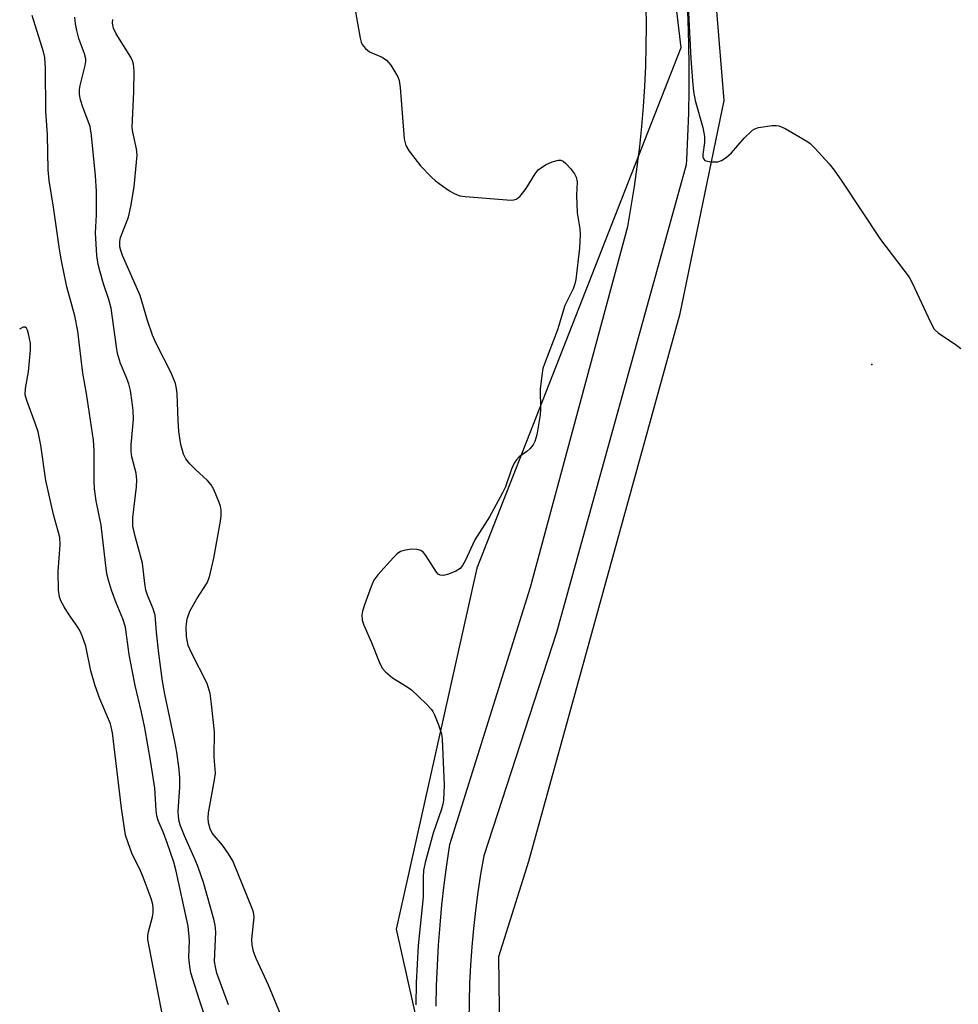
# Model space of a CAD drawing. Units: inches. Extents: x 1177769 to 1183769, y 513460 to 517460.
# Drawn here: x 1180952 to 1181154, y 514438 to 514649 of the extents above; entities that cross this region are included whole.
import ezdxf

# ---------------------------------------------------------------- set-up
doc = ezdxf.new("R2010")
doc.units = ezdxf.units.IN
doc.header["$MEASUREMENT"] = 0
for name, color, linetype in [('ELEV-Spot Elevation', 7, 'Continuous'), ('NTRL-Farm Land', 3, 'Continuous'), ('NTRL-Trees', 3, 'Continuous'), ('TRANS-Road', 130, 'Continuous'), ('Undefined', 1, 'Continuous')]:
    doc.layers.add(name, color=color, linetype=linetype)

msp = doc.modelspace()

# ---------------------------------------------------------------- linework, layer by layer
at = {"layer": 'ELEV-Spot Elevation'}
msp.add_point((1181135.09, 514574.87, 198.02), dxfattribs=at)
at = {"layer": 'NTRL-Farm Land'}
msp.add_polyline3d([(1182687.5, 513459.86, 0), (1181512.37, 513459.98, 0), (1181496.26, 513473.35, 0), (1181442.1, 513537.75, 0), (1181360.41, 513627.9, 0), (1181304.51, 513679.9, 0), (1181216.39, 513815.91, 0), (1181186.55, 513880.13, 0), (1181152.55, 513970.41, 0), (1181138.95, 514024.05, 0), (1181132.15, 514101.87, 0), (1181124.6, 514151.35, 0), (1181113.26, 514215.57, 0), (1181064.53, 514350.06, 0), (1181055.46, 514419.56, 0), (1181055.09, 514447.89, 0), (1181061.51, 514468.29, 0), (1181094, 514585.78, 0), (1181103.44, 514631.49, 0), (1181098.15, 514696.08, 0)], dxfattribs=at)
at = {"layer": 'NTRL-Trees'}
msp.add_lwpolyline([(1181085.6, 514714.77), (1181094.13, 514642.78), (1181050.38, 514531.18), (1181033.05, 514453.69), (1181064.6, 514312.75), (1181074.97, 514251.01), (1181076.38, 514246.26), (1181094.46, 514195.52), (1181110.74, 514105.25), (1181129.67, 514028.44)], dxfattribs=at)
at = {"layer": 'TRANS-Road'}
for points in [[(1181095.39, 514653.73, 0), (1181095.62, 514648.75, 0), (1181095.77, 514643.76, 0), (1181095.84, 514638.78, 0), (1181095.83, 514633.79, 0), (1181095.74, 514628.8, 0), (1181095.57, 514623.82, 0), (1181095.32, 514618.84, 0), (1181095.25, 514617.7, 0), (1181067.47, 514517.35, 0), (1181051.85, 514469.43, 0), (1181051.18, 514465.55, 0), (1181050.59, 514461.66, 0), (1181050.08, 514457.76, 0), (1181049.65, 514453.85, 0), (1181049.29, 514449.93, 0), (1181049.02, 514446, 0), (1181048.83, 514442.07, 0), (1181048.72, 514438.14, 0), (1181048.69, 514434.2, 0)], [(1181041.68, 514437.23, 0), (1181041.76, 514441.57, 0), (1181041.92, 514445.92, 0), (1181042.16, 514450.26, 0), (1181042.48, 514454.59, 0), (1181042.88, 514458.92, 0), (1181043.36, 514463.24, 0), (1181043.92, 514467.55, 0), (1181044.55, 514471.86, 0), (1181061.92, 514527.07, 0), (1181082.75, 514604.5, 0), (1181083.51, 514608.76, 0), (1181084.19, 514613.03, 0), (1181084.79, 514617.31, 0), (1181085.31, 514621.61, 0), (1181085.75, 514625.91, 0), (1181086.11, 514630.22, 0), (1181086.39, 514634.53, 0), (1181086.59, 514638.85, 0), (1181086.71, 514643.17, 0), (1181086.75, 514647.5, 0), (1181086.72, 514651.82, 0)]]:
    msp.add_polyline3d(points, dxfattribs=at)
at = {"layer": 'Undefined'}
for points, elevation in [([(1181023.97, 514652.53), (1181025.34, 514644.89), (1181025.56, 514644.04), (1181025.78, 514643.51), (1181026.46, 514642.66), (1181027.33, 514641.97), (1181030.07, 514640.81), (1181031.03, 514640.19), (1181031.92, 514639.08), (1181033.44, 514636.59), (1181033.74, 514635.79), (1181033.94, 514634.33), (1181034.77, 514623.32), (1181035.16, 514621.84), (1181035.88, 514620.65), (1181038.32, 514617.49), (1181040.65, 514615.07), (1181041.49, 514614.31), (1181043.09, 514613.1), (1181044.51, 514612.11), (1181045.48, 514611.55), (1181046.72, 514611.09), (1181047.86, 514610.89), (1181057.73, 514610.14), (1181058.3, 514610.18), (1181058.81, 514610.31), (1181059.26, 514610.6), (1181059.67, 514610.99), (1181060.94, 514612.62), (1181062.86, 514615.78), (1181063.55, 514616.62), (1181065.08, 514617.71), (1181066.52, 514618.34), (1181067.89, 514618.71), (1181068.4, 514618.69), (1181068.87, 514618.51), (1181069.5, 514618.01), (1181070.46, 514616.95), (1181071.32, 514615.8), (1181071.68, 514615.08), (1181071.87, 514614.08), (1181071.74, 514611.18), (1181071.91, 514607.42), (1181072.47, 514603.95), (1181072.55, 514602.79), (1181072.38, 514599.85), (1181071.58, 514593.1), (1181071.4, 514592.19), (1181071.06, 514591.14), (1181069.27, 514587.52), (1181067.71, 514582.29), (1181064.88, 514575.02), (1181064.55, 514573.99), (1181064.22, 514571.93), (1181063.99, 514569.55), (1181064.02, 514565.19), (1181063.96, 514564.04), (1181063.21, 514559.75), (1181062.84, 514558.38), (1181062.45, 514557.65), (1181061.74, 514556.79), (1181061.12, 514556.23), (1181059.48, 514555.06), (1181058.87, 514554.43), (1181058.36, 514553.73), (1181057.8, 514552.44), (1181056.52, 514548.65), (1181055.9, 514547.33), (1181053.12, 514542.16), (1181049.96, 514537.25), (1181047.85, 514532.74), (1181047.3, 514531.76), (1181046.78, 514531.13), (1181045.87, 514530.54), (1181044.3, 514529.88), (1181043.25, 514529.6), (1181042.53, 514529.66), (1181042.11, 514529.91), (1181041.73, 514530.29), (1181039.42, 514533.91), (1181038.94, 514534.5), (1181038.33, 514534.98), (1181037.58, 514535.21), (1181036.46, 514535.22), (1181035.03, 514535.07), (1181033.97, 514534.76), (1181033.3, 514534.27), (1181032.48, 514533.45), (1181029.15, 514529.76), (1181028.28, 514528.61), (1181027.68, 514527.27), (1181026.27, 514523.33), (1181025.82, 514521.92), (1181025.68, 514521.07), (1181025.8, 514520.01), (1181026.12, 514518.94), (1181027.75, 514515.21), (1181029.42, 514511.05), (1181030.1, 514509.75), (1181030.82, 514508.94), (1181032.29, 514507.68), (1181035.45, 514505.72), (1181036.39, 514505.05), (1181039.58, 514501.97), (1181040.58, 514500.89), (1181040.93, 514500.42), (1181041.33, 514499.68), (1181042.17, 514497.55), (1181042.79, 514495.65), (1181042.95, 514494.52), (1181043.34, 514484.58), (1181043.21, 514481.41), (1181043.09, 514480.56), (1181042.81, 514479.5), (1181041.01, 514474.34), (1181039.31, 514467.99), (1181038.94, 514466.32), (1181038.84, 514464.91), (1181038.89, 514460.57), (1181037.76, 514450.24), (1181037.36, 514442.18), (1181037.27, 514437.49)], 200), ([(1181095.67, 514651.75), (1181096.29, 514640.53), (1181096.61, 514635.76), (1181096.84, 514633.48), (1181097.18, 514631.53), (1181098.86, 514625.71), (1181099.24, 514623.76), (1181099.22, 514622.51), (1181098.88, 514619.96), (1181098.88, 514619.44), (1181099.03, 514618.92), (1181099.3, 514618.65), (1181099.52, 514618.55), (1181100.59, 514618.37), (1181102.06, 514618.39), (1181102.88, 514618.62), (1181103.86, 514619.26), (1181104.98, 514620.26), (1181107.7, 514623.4), (1181109.53, 514625.12), (1181109.99, 514625.41), (1181110.8, 514625.7), (1181113.73, 514626.17), (1181114.6, 514626.18), (1181115.15, 514626.08), (1181116.49, 514625.48), (1181121.17, 514622.82), (1181121.88, 514622.28), (1181122.94, 514621.24), (1181125.95, 514617.92), (1181127.03, 514616.55), (1181128.68, 514614.18), (1181136.97, 514601.66), (1181143.09, 514593.64), (1181143.77, 514592.37), (1181147.66, 514583.94), (1181148.5, 514582.44), (1181149.32, 514581.65), (1181153.26, 514579.03), (1181154.18, 514578.33)], 198), ([(1180992.47, 514433.78), (1180990.79, 514438.71), (1180989.04, 514444.32), (1180988.82, 514445.7), (1180988.63, 514447.65), (1180988.74, 514451.3), (1180988.45, 514454.35), (1180985.91, 514466.15), (1180985.39, 514468.13), (1180983.97, 514472.26), (1180983.18, 514474.42), (1180982.06, 514477), (1180981.76, 514478.02), (1180981.6, 514479.17), (1180981.28, 514483.94), (1180980.48, 514489.45), (1180979.18, 514496.9), (1180978.45, 514500.31), (1180977.09, 514505.99), (1180976.42, 514509.26), (1180975.84, 514512.63), (1180974.99, 514518.51), (1180974.47, 514520.28), (1180973.04, 514523.71), (1180972.01, 514526.48), (1180971.36, 514528.57), (1180971.05, 514529.97), (1180970.71, 514532.31), (1180969.8, 514540.4), (1180968.74, 514545.6), (1180968.37, 514548.22), (1180968.29, 514549.97), (1180968.33, 514556.39), (1180968.19, 514558.66), (1180966.67, 514568.68), (1180965.84, 514573.04), (1180964.82, 514581.99), (1180964.17, 514585.29), (1180962.42, 514591.56), (1180961.32, 514597.1), (1180960.89, 514599.6), (1180959.6, 514608.62), (1180958.63, 514614.35), (1180958.42, 514616.61), (1180958.32, 514624.15), (1180957.92, 514629.2), (1180957.84, 514638.41), (1180957.71, 514640.76), (1180957.43, 514641.94), (1180955.02, 514649.74)], 196), ([(1180997.11, 514437.47), (1180994.63, 514444.28), (1180994.29, 514445.62), (1180994.14, 514446.76), (1180994.37, 514453.18), (1180994.25, 514454.59), (1180994, 514455.85), (1180991.72, 514463.71), (1180990.62, 514467), (1180989.99, 514468.62), (1180987.64, 514473.74), (1180986.83, 514475.87), (1180986.54, 514476.85), (1180986.37, 514477.89), (1180986.33, 514479.03), (1180986.65, 514484.16), (1180986.66, 514486.17), (1180986.51, 514487.95), (1180986.03, 514491.7), (1180985.61, 514494.02), (1180983.47, 514504.11), (1180982.99, 514506.94), (1180982.14, 514512.87), (1180981.65, 514517.46), (1180981.35, 514521.12), (1180980.96, 514522.48), (1180979.76, 514525.36), (1180979.4, 514526.43), (1180979.15, 514527.85), (1180978.68, 514532.25), (1180977.13, 514537.78), (1180976.62, 514540.2), (1180976.62, 514542.04), (1180977.38, 514548.64), (1180977.48, 514550.1), (1180977.31, 514551.54), (1180976.38, 514555.08), (1180976.21, 514556.23), (1180976.25, 514557.65), (1180976.72, 514563.15), (1180976.68, 514565.02), (1180976.47, 514566.73), (1180976.07, 514569.31), (1180975.75, 514570.71), (1180975.18, 514572.24), (1180973.96, 514575.07), (1180973.33, 514577.22), (1180973.06, 514578.65), (1180971.92, 514586.93), (1180971.43, 514588.83), (1180970.32, 514592.17), (1180969.52, 514594.95), (1180969.19, 514596.33), (1180968.86, 514598.23), (1180968.56, 514603.11), (1180968.79, 514607.01), (1180968.78, 514612.07), (1180968.58, 514615.34), (1180967.74, 514623.97), (1180967.43, 514625.92), (1180965.84, 514630.07), (1180965.36, 514631.69), (1180965.16, 514632.79), (1180965.16, 514633.9), (1180965.27, 514634.74), (1180966.4, 514639.04), (1180966.52, 514639.89), (1180966.5, 514640.44), (1180966.22, 514641.54), (1180965.02, 514644.83), (1180964.57, 514646.54), (1180964.3, 514647.98), (1180964.14, 514649.43)], 198), ([(1181008.73, 514434.28), (1181005.72, 514441.67), (1181003.05, 514447.41), (1181002.47, 514448.96), (1181002.2, 514450.37), (1181002.1, 514451.51), (1181002.6, 514456.28), (1181002.47, 514457.35), (1181002.22, 514458.18), (1180998.02, 514468.37), (1180997.14, 514469.85), (1180995.82, 514471.74), (1180993.64, 514474.33), (1180993.2, 514475.23), (1180992.84, 514476.52), (1180992.73, 514477.59), (1180992.82, 514478.68), (1180994.12, 514485.78), (1180994.29, 514487.18), (1180994.04, 514490.61), (1180994.08, 514496.05), (1180993.5, 514502), (1180993.18, 514504.28), (1180992.52, 514506.44), (1180989.17, 514512.99), (1180988.49, 514514.59), (1180988.07, 514516.54), (1180988.03, 514518.58), (1180988.26, 514520.32), (1180988.82, 514521.95), (1180990.3, 514524.57), (1180992.5, 514528.06), (1180993.01, 514529.28), (1180993.94, 514533.33), (1180995.41, 514541.28), (1180995.57, 514542.46), (1180995.55, 514543.6), (1180995.4, 514544.45), (1180995.11, 514545.29), (1180993.93, 514548.03), (1180993.38, 514549.08), (1180992.64, 514549.98), (1180990, 514552.36), (1180988.83, 514553.56), (1180987.97, 514554.62), (1180987.49, 514555.61), (1180986.9, 514557.71), (1180986.47, 514560.49), (1180986.29, 514562.83), (1180986.07, 514568.67), (1180985.94, 514569.74), (1180985.71, 514570.8), (1180984.8, 514573.09), (1180981.62, 514579.36), (1180980.8, 514581.17), (1180979.71, 514584.28), (1180978.18, 514589.71), (1180974.4, 514598.25), (1180973.99, 514599.31), (1180973.81, 514600.13), (1180973.8, 514601.24), (1180973.97, 514602.09), (1180975.63, 514606.5), (1180976.15, 514608.74), (1180976.86, 514613.01), (1180977.41, 514618.31), (1180977.5, 514619.78), (1180977.36, 514621.18), (1180976.6, 514624.75), (1180976.48, 514625.72), (1180976.82, 514633.36), (1180976.86, 514637.85), (1180976.75, 514639.32), (1180976.55, 514640.01), (1180976.16, 514640.8), (1180973.01, 514645.81), (1180972.47, 514647.07), (1180972.23, 514648.1), (1180972.27, 514648.89)], 200), ([(1180983.44, 514432.62), (1180979.83, 514451.53), (1180979.82, 514452.35), (1180979.93, 514453.18), (1180980.78, 514456.34), (1180980.94, 514457.2), (1180980.97, 514458.22), (1180980.88, 514458.98), (1180980.49, 514460.31), (1180978.8, 514464.86), (1180978.23, 514466.22), (1180976.38, 514470.02), (1180975.56, 514472.23), (1180975.04, 514473.92), (1180974.14, 514479.71), (1180972.2, 514495.82), (1180971.81, 514497.79), (1180969.54, 514503.14), (1180968.5, 514505.96), (1180967.6, 514509.18), (1180966.5, 514514.44), (1180965.73, 514516.69), (1180965.25, 514517.78), (1180964.81, 514518.54), (1180962.77, 514521.41), (1180961.83, 514522.91), (1180961.14, 514524.19), (1180960.83, 514525.05), (1180960.66, 514526.46), (1180960.56, 514530.48), (1180960.98, 514536.19), (1180960.9, 514537.76), (1180960.67, 514538.82), (1180959.59, 514542.67), (1180957.95, 514549.95), (1180956.83, 514557.59), (1180956.26, 514560.39), (1180955.67, 514562.32), (1180953.83, 514567.14), (1180953.51, 514568.39), (1180953.59, 514569.69), (1180954.22, 514573.33), (1180954.67, 514578.02), (1180954.62, 514579.47), (1180954.23, 514581.45), (1180954, 514582.22), (1180953.78, 514582.64), (1180953.52, 514582.87), (1180953.05, 514582.91), (1180952.25, 514582.44)], 194)]:
    msp.add_lwpolyline(points, dxfattribs=dict(at, elevation=elevation))

doc.saveas('drawing.dxf')
